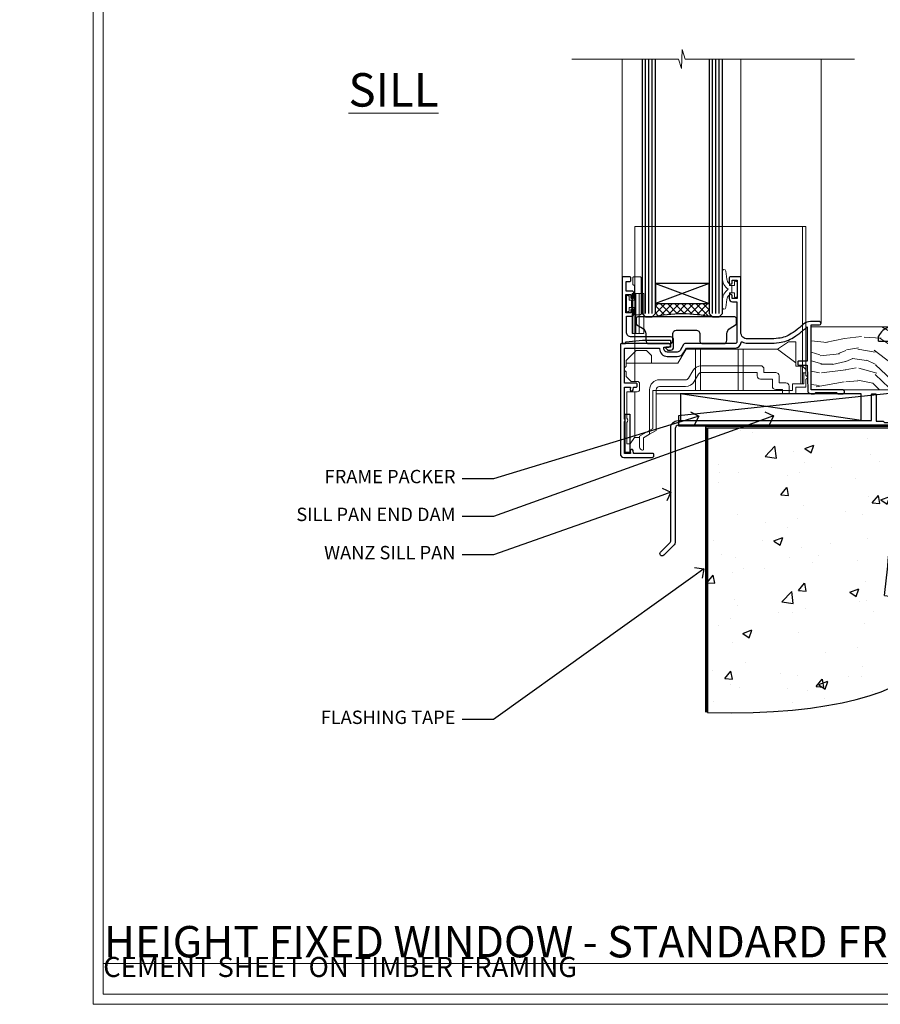
# Model space of a CAD drawing. Extents: x 2886 to 214589, y 28260 to 29829.
# Drawn here: x 10066 to 10323, y 28680 to 28974 of the extents above; entities that cross this region are included whole.
import ezdxf
from ezdxf import colors
from ezdxf.entities.mleader import LeaderData, LeaderLine
from ezdxf.math import Vec2, Vec3

# ---------------------------------------------------------------- set-up
doc = ezdxf.new("R2010")
doc.units = 0
doc.linetypes.add('Dashed', pattern=[564.444447, 282.222223, -282.222223])
doc.layers.get('Defpoints').update_dxf_attribs({"color": 8})
doc.layers.add('Aluminium Systems Ltd Joinery Detail', color=7, linetype='Continuous')
doc.layers.add('Aluminium Systems Ltd Notes', color=7, linetype='Continuous')
doc.layers.add('HARDWARE', color=8, linetype='Continuous', lineweight=5)
doc.layers.add('Viewport', color=7, linetype='Continuous', plot=False)
doc.styles.add('ASL TXT 50', font='romans.shx', dxfattribs={"height": 100})
doc.styles.get("Standard").update_dxf_attribs({"font": 'arial.ttf'})

# ---------------------------------------------------------------- blocks, each defined once
blk = doc.blocks.new('Title F1 STD FW Full Height')
at = {"layer": 'Aluminium Systems Ltd Joinery Detail', "lineweight": 5, "insert": (0, 50.03), "char_height": 9.375, "width": 553.0825, "attachment_point": 1, "style": 'ASL TXT 50'}
blk.add_mtext('\\pi116.6259;{\\fArial|b0|i0|c0|p34;\\LFULL HEIGHT FIXED WINDOW - STANDARD FRAME}', dxfattribs=at)
blk = doc.blocks.new('Page Layout')
at = {"layer": 'Aluminium Systems Ltd Joinery Detail', "color": 8, "lineweight": 5}
blk.add_lwpolyline([(0, 730.13), (0, 0), (553.08, 0), (553.08, 730.13)], close=True, dxfattribs=at)
blk = doc.blocks.new('_Open90')
at = {"color": 0, "linetype": 'ByBlock', "lineweight": -2}
for p, q in [((0, 0), (-1, 0)), ((-0.5, 0.5), (0, 0)), ((0, 0), (-0.5, -0.5))]:
    blk.add_line(p, q, dxfattribs=at)
blk = doc.blocks.new('90 Concrete Sill DF')
at = {"layer": 'Aluminium Systems Ltd Joinery Detail'}
h = blk.add_hatch(dxfattribs=at)
h.set_pattern_fill('AR-CONC', color=256, scale=0.15)
h.set_pattern_definition([(50, (-5579.594, -2599.557), (27.3277, -2.39086), [2.8575, -31.4325]), (355, (-5579.594, -2599.557), (-5.28651, 28.65853), [2.286, -25.14609]), (100.45144, (-5577.317, -2599.756), (22.04119, 26.26766), [2.4285, -26.71354]), (46.1842, (-5579.594, -2591.937), (40.66186, -6.30635), [4.28625, -47.14875]), (96.63556, (-5576.206, -2592.462), (35.61062, 37.11392), [3.64275, -40.07034]), (351.18415, (-5579.594, -2591.937), (35.61062, 37.11392), [3.429, -37.71896]), (21, (-5575.784, -2593.842), (22.74216, -15.33978), [2.8575, -31.4325]), (326, (-5575.784, -2593.842), (9.2703, 27.6282), [2.286, -25.146]), (71.45144, (-5573.89, -2595.12), (32.01246, 12.28842), [2.4285, -26.71349]), (37.5, (-5579.594, -2599.557), (0.46329, 12.683256), [0, -24.8412, 0, -25.527, 0, -25.24125]), (7.5, (-5579.594, -2599.557), (10.02295, 15.027086), [0, -14.5542, 0, -24.2697, 0, -9.62025]), (327.5, (-5588.091, -2599.557), (20.33859, -0.859312), [0, -9.525, 0, -29.718, 0, -39.4335]), (317.5, (-5591.9, -2599.557), (22.219377, 3.813974), [0, -12.3825, 0, -19.7358, 0, -28.0035])])
edge = h.paths.add_edge_path()
edge.add_spline(control_points=[(2.75, -82.1), (80.14, -83.98), (74.36, -31.1), (129.08, -34.87), (132.26, -5.65), (134.82, 2.97)], knot_values=[177.537471, 177.537471, 177.537471, 177.537471, 227.455421, 263.56182, 289.18489, 289.18489, 289.18489, 289.18489], degree=3, periodic=0)
edge.add_line((134.82, 2.97), (2.75, 2.97))
edge.add_line((2.75, 2.97), (2.75, -82.1))
blk.add_line((2.75, 2.97), (2.75, -82.1), dxfattribs=at)
at = {"layer": 'Aluminium Systems Ltd Joinery Detail', "linetype": 'Dashed', "ltscale": 0.01, "const_width": 0.5, "elevation": -1}
blk.add_lwpolyline([(2.25, -82.1), (2.25, 3.47), (133.23, 3.47)], dxfattribs=at)
at = {"layer": 'Aluminium Systems Ltd Joinery Detail', "elevation": -1}
blk.add_lwpolyline([(2.75, -82.1), (2.75, 2.97), (134.82, 2.97)], dxfattribs=at)
at = {"layer": 'Aluminium Systems Ltd Joinery Detail'}
blk.add_open_spline([(2.75, -82.1), (80.14, -83.98, -1), (74.36, -31.1, -1), (129.08, -34.87, -1), (132.26, -5.65, -1), (134.82, 2.97, -1)], degree=3, knots=[177.537471, 177.537471, 177.537471, 177.537471, 227.455421, 263.56182, 289.18489, 289.18489, 289.18489, 289.18489], dxfattribs=at)
blk = doc.blocks.new('Soffit Bead')
blk.add_lwpolyline([(0, -18), (0, 0), (-18, 0)])
blk.add_arc((0, 0), 17.98, 180, 270)
for points in [[(-17.15, 0), (-17.42, -0.2), (-17.69, -0.4), (-17.97, -0.6)], [(-13.84, 0.07), (-15.15, -0.88), (-16.46, -1.83), (-17.76, -2.78)], [(-7.34, -10.89), (-9.21, -11.42), (-11.08, -11.94), (-12.95, -12.47)]]:
    blk.add_open_spline(points, degree=3)
for points, knots in [([(-1.75, 0), (-2.72, -0.75), (-4.44, -2.1), (-7.58, -2.25), (-10.06, -1.84), (-11.24, -2.7), (-11.62, -2.98), (-11.62, -2.98), (-11.62, -2.98), (-11.62, -2.98), (-13.31, -4.21), (-15, -5.44), (-16.69, -6.67)], [0, 0, 0, 0, 3.558573, 6.375816, 9.224255, 10.619535, 10.619535, 10.619535, 10.619558, 10.619558, 10.619558, 16.726752, 16.726752, 16.726752, 16.726752]), ([(-5.17, 0), (-5.18, 0), (-5.19, -0.01), (-5.33, -0.06), (-5.44, -0.1), (-5.7, -0.17), (-5.84, -0.2), (-6.27, -0.26), (-6.6, -0.28), (-7.13, -0.28), (-7.32, -0.27), (-7.71, -0.25), (-7.93, -0.23), (-8.53, -0.19), (-8.93, -0.16), (-9.74, -0.18), (-10.13, -0.22), (-10.7, -0.36), (-10.86, -0.4), (-11.14, -0.5), (-11.26, -0.55), (-11.48, -0.66), (-11.59, -0.71), (-11.89, -0.88), (-12.07, -0.99), (-12.42, -1.23), (-12.59, -1.35), (-12.73, -1.45)], [3.200553, 3.200553, 3.200553, 3.200553, 3.259257, 3.259257, 3.887033, 3.887033, 4.514808, 4.514808, 5.77036, 5.77036, 6.422991, 6.422991, 7.075623, 7.075623, 8.066749, 8.066749, 8.868917, 8.868917, 9.164125, 9.164125, 9.394717, 9.394717, 9.625308, 9.625308, 10.086491, 10.086491, 10.619535, 10.619535, 10.619535, 10.619535]), ([(-12.73, -1.45), (-13.05, -1.68), (-13.37, -1.91), (-14.31, -2.6), (-14.94, -3.06), (-16.16, -3.95), (-16.74, -4.37), (-17.33, -4.8)], [10.619535, 10.619535, 10.619535, 10.619535, 11.760532, 11.760532, 14.042524, 14.042524, 16.150232, 16.150232, 16.150232, 16.150232]), ([(0, -1.65), (-1.61, -2.72), (-4.39, -4.57), (-8.5, -3.93), (-10.24, -4.94), (-10.79, -5.26), (-10.79, -5.26), (-10.79, -5.26), (-10.79, -5.26), (-12.51, -6.26), (-14.24, -7.26), (-15.97, -8.26)], [0, 0, 0, 0, 5.607978, 9.656991, 11.539943, 11.539943, 11.539943, 11.539955, 11.539955, 11.539955, 17.432179, 17.432179, 17.432179, 17.432179]), ([(0, -5.12), (-1.72, -5.93), (-4.53, -7.25), (-7.77, -7.03), (-9.27, -7.2), (-9.48, -7.36), (-9.48, -7.36), (-9.59, -7.44), (-9.7, -7.52), (-9.81, -7.59), (-11.36, -8.61), (-12.92, -9.64), (-14.47, -10.66)], [0, 0, 0, 0, 5.552219, 9.049789, 9.829399, 9.835096, 9.835096, 9.835096, 10.23393, 10.23393, 10.23393, 15.798811, 15.798811, 15.798811, 15.798811]), ([(0, -7.81), (-1.07, -8.47), (-3.06, -9.7), (-5.83, -8.51), (-7.33, -8.93), (-7.85, -9.08), (-7.85, -9.08), (-7.85, -9.08), (-7.85, -9.08), (-10, -9.68), (-12.15, -10.29), (-14.3, -10.89)], [0, 0, 0, 0, 3.564485, 6.586863, 8.168622, 8.168622, 8.168622, 8.16864, 8.16864, 8.16864, 14.78057, 14.78057, 14.78057, 14.78057]), ([(0, -10.01), (-0.34, -10.2), (-0.7, -10.39), (-1.52, -10.73), (-1.98, -10.88), (-2.67, -11), (-2.87, -11.03), (-3.24, -11.05), (-3.41, -11.05), (-3.73, -11.04), (-3.88, -11.02), (-4.31, -10.98), (-4.58, -10.93), (-5.16, -10.81), (-5.46, -10.75), (-5.85, -10.68), (-5.97, -10.67), (-6.13, -10.66), (-6.18, -10.66), (-6.27, -10.66), (-6.32, -10.66), (-6.44, -10.68), (-6.51, -10.69), (-6.74, -10.73), (-6.92, -10.78), (-7.2, -10.85), (-7.27, -10.87), (-7.34, -10.89)], [1.024423, 1.024423, 1.024423, 1.024423, 2.00692, 2.00692, 3.047543, 3.047543, 3.445645, 3.445645, 3.769342, 3.769342, 4.09304, 4.09304, 4.740435, 4.740435, 5.690777, 5.690777, 6.228627, 6.228627, 6.550197, 6.550197, 6.89922, 6.89922, 7.248243, 7.248243, 7.946289, 7.946289, 8.168622, 8.168622, 8.168622, 8.168622]), ([(-6.18, -12.55), (-6.2, -12.55), (-6.25, -12.56), (-6.39, -12.59), (-6.48, -12.61), (-6.66, -12.66), (-6.73, -12.68), (-11.33, -13.96)], [7.063749, 7.063749, 7.063749, 7.063749, 7.479271, 7.479271, 7.894794, 7.894794, 8.155765, 8.155765, 8.155765, 8.155765]), ([(-5.36, -14.33), (-5.39, -14.34), (-5.43, -14.34), (-5.57, -14.38), (-5.67, -14.4), (-5.83, -14.45), (-5.9, -14.47), (-9.28, -15.4)], [7.063749, 7.063749, 7.063749, 7.063749, 7.479271, 7.479271, 7.894794, 7.894794, 8.129845, 8.129845, 8.129845, 8.129845]), ([(0, -12.13), (-0.14, -12.2), (-0.29, -12.26), (-0.79, -12.47), (-1.17, -12.6), (-1.96, -12.8), (-2.35, -12.87), (-2.95, -12.92), (-3.15, -12.93), (-3.49, -12.93), (-3.64, -12.93), (-3.93, -12.91), (-4.07, -12.9), (-4.45, -12.86), (-4.68, -12.82), (-5.1, -12.75), (-5.27, -12.71), (-5.59, -12.65), (-5.73, -12.62), (-5.95, -12.58), (-6.03, -12.57), (-6.13, -12.55), (-6.16, -12.55), (-6.18, -12.55)], [1.752341, 1.752341, 1.752341, 1.752341, 2.053643, 2.053643, 2.747982, 2.747982, 3.352199, 3.352199, 3.622112, 3.622112, 3.846072, 3.846072, 4.070033, 4.070033, 4.517953, 4.517953, 4.965874, 4.965874, 5.413794, 5.413794, 5.849702, 5.849702, 6.131002, 6.131002, 6.131002, 6.131002]), ([(0, -14.25), (-0.24, -14.34), (-0.5, -14.42), (-1.14, -14.59), (-1.54, -14.66), (-2.14, -14.71), (-2.34, -14.72), (-2.68, -14.72), (-2.83, -14.72), (-3.12, -14.7), (-3.25, -14.69), (-3.64, -14.65), (-3.87, -14.61), (-4.28, -14.54), (-4.46, -14.5), (-4.77, -14.44), (-4.91, -14.41), (-5.13, -14.36), (-5.21, -14.35), (-5.32, -14.34), (-5.35, -14.33), (-5.36, -14.33)], [2.294927, 2.294927, 2.294927, 2.294927, 2.747982, 2.747982, 3.352199, 3.352199, 3.622112, 3.622112, 3.846072, 3.846072, 4.070033, 4.070033, 4.517953, 4.517953, 4.965874, 4.965874, 5.413794, 5.413794, 5.849702, 5.849702, 6.131002, 6.131002, 6.131002, 6.131002]), ([(-4.54, -15.98), (-4.56, -15.99), (-4.61, -15.99), (-4.75, -16.03), (-4.84, -16.05), (-5, -16.09), (-5.05, -16.11), (-6.87, -16.61)], [7.063749, 7.063749, 7.063749, 7.063749, 7.479271, 7.479271, 7.894794, 7.894794, 8.085458, 8.085458, 8.085458, 8.085458]), ([(-4.24, -17.3), (-4.27, -17.31), (-4.31, -17.32), (-4.43, -17.35), (-4.5, -17.36), (-4.58, -17.38)], [7.0637486, 7.0637486, 7.0637486, 7.0637486, 7.4792711, 7.4792711, 7.8043484, 7.8043484, 7.8043484, 7.8043484]), ([(0, -16.15), (-0.35, -16.24), (-0.73, -16.31), (-1.31, -16.36), (-1.51, -16.37), (-1.85, -16.37), (-2, -16.37), (-2.29, -16.35), (-2.43, -16.34), (-2.81, -16.3), (-3.04, -16.26), (-3.46, -16.19), (-3.63, -16.15), (-3.95, -16.09), (-4.09, -16.06), (-4.31, -16.02), (-4.39, -16), (-4.49, -15.99), (-4.52, -15.98), (-4.54, -15.98)], [2.774447, 2.774447, 2.774447, 2.774447, 3.352199, 3.352199, 3.622112, 3.622112, 3.846072, 3.846072, 4.070033, 4.070033, 4.517953, 4.517953, 4.965874, 4.965874, 5.413794, 5.413794, 5.849702, 5.849702, 6.131002, 6.131002, 6.131002, 6.131002]), ([(0, -17.54), (-0.26, -17.6), (-0.54, -17.64), (-1.02, -17.68), (-1.21, -17.69), (-1.55, -17.69), (-1.71, -17.69), (-1.99, -17.67), (-2.13, -17.66), (-2.51, -17.62), (-2.74, -17.58), (-3.16, -17.51), (-3.33, -17.47), (-3.65, -17.41), (-3.79, -17.38), (-4.01, -17.34), (-4.09, -17.32), (-4.19, -17.31), (-4.22, -17.31), (-4.24, -17.3)], [2.935018, 2.935018, 2.935018, 2.935018, 3.352199, 3.352199, 3.622112, 3.622112, 3.846072, 3.846072, 4.070033, 4.070033, 4.517953, 4.517953, 4.965874, 4.965874, 5.413794, 5.413794, 5.849702, 5.849702, 6.131002, 6.131002, 6.131002, 6.131002])]:
    blk.add_open_spline(points, degree=3, knots=knots)
blk = doc.blocks.new('6.5x75 Hammer Screw')
for p, q in [((-3.85, 4.15), (3.85, 4.15)), ((3.85, 4.15), (3.23, 4.15)), ((-6.95, 0), (-6.95, 1.5)), ((-6.95, 0), (6.95, 0)), ((-3.22, -48), (-3.22, 0)), ((3.22, -48), (3.22, 0)), ((6.95, 0), (6.95, 1.5)), ((0.22, -48), (-0.22, -48)), ((-1.51, -70.25), (1.48, -69.97)), ((-1.41, -69.3), (1.38, -69.03)), ((-1.3, -68.2), (1.27, -67.95)), ((-1.9, -73.68), (1.86, -73.32)), ((-1.81, -72.9), (1.77, -72.56)), ((-1.71, -72.08), (1.67, -71.76)), ((-1.61, -71.19), (1.58, -70.89)), ((-5.22, -76), (-2.25, -76.4)), ((-2, -74.5), (1.95, -74.12)), ((-2, -74.5), (-2, -75.45)), ((2, -74.5), (2, -75.45)), ((2.25, -76.4), (5.22, -76))]:
    blk.add_line(p, q)
for centre, radius, start, end in [((-2.65, -0.4), 4.7, 104.823, 156.2272), ((2.65, -0.4), 4.7, 23.7728, 75.177), ((-229.88, -45.88), 226.67, 352.3642, 359.4645), ((-229.88, -45.88), 229.67, 352.3642, 359.4715), ((229.88, -45.88), 229.67, 180.5285, 187.6358), ((229.88, -45.88), 226.67, 180.5355, 187.6358), ((-2.37, -73.32), 0.546, 331.4544, 14.7898), ((2.32, -72.95), 0.546, 164.5946, 208.9721), ((2.32, -73.72), 0.546, 146.1373, 227.8116), ((-2.37, -74.09), 0.546, 312.1884, 33.6736)]:
    blk.add_arc(centre, radius, start, end)
blk.add_ellipse((0, -75.45), major_axis=(0, -5.4), ratio=0.37037, start_param=4.712389, end_param=7.853982)
blk = doc.blocks.new('J304-21910')
blk.add_lwpolyline([(1.11, 0.19, -1), (0.19, 1.11), (3.08, 4, 0.198912), (3.22, 4.35), (3.22, 38.22, -0.414214), (5.42, 40.42), (63.22, 40.42), (63.22, 48.22, -0.414214), (63.42, 48.42), (64.42, 48.42, -0.414214), (64.62, 48.22), (64.62, 40.22), (66.72, 40.22), (67.12, 39.82), (73.32, 39.82), (73.72, 40.22), (74.62, 40.22, -1), (74.62, 39.02), (5.52, 39.02, 0.414214), (4.52, 38.02), (4.52, 4.02, -0.198912), (4.23, 3.31)], format="xyb", close=True)
blk = doc.blocks.new('Fibre Cement Sheet DF F1B Floor Liner Awning')
at = {"layer": 'Aluminium Systems Ltd Joinery Detail', "lineweight": 5}
h = blk.add_hatch(dxfattribs=at)
h.set_pattern_fill('WOOD-3', color=256, scale=97.5, angle=30, style=0, pattern_type=2)
h.set_pattern_definition([(4.7636, (412.314, -7164.265), (-330.0000284, -29.999746), [3.61248, -357.63537]), (348.6901, (415.914, -7163.965), (120.0000226, -29.999929), [4.58913, -148.38147]), (315, (420.414, -7164.865), (-3e-14, -30.00001), [3.39411, -39.03228]), (313.1524, (422.8139, -7167.2649), (420.00008502, -449.99992613), [6.57951, -651.37185]), (347.0054, (427.3139, -7172.065), (-270.000023, 59.9999273), [4.00251, -396.24741]), (360, (431.214, -7172.965), (30, -30), [7.5, -22.5]), (9.4623, (438.714, -7172.965), (-150.0000232, -29.9999442), [3.64965, -178.83321]), (5.7106, (412.314, -7172.365), (-269.9999827, -30.0000394), [3.01497, -298.48131]), (360, (415.314, -7172.065), (30, -30), [4.5, -25.5]), (331.6992, (419.8139, -7172.065), (329.9998536, -180.0002662), [4.42944, -438.51525]), (307.875, (423.714, -7174.165), (-120.0000559, 149.999973), [6.84105, -335.21157]), (320.7106, (427.9139, -7179.565), (180.0000192, -149.99998896), [4.26381, -422.11632]), (353.6598, (431.214, -7182.265), (239.9999821, -30.0000474), [5.43324, -266.22831]), (11.8887, (436.6139, -7182.8649), (-419.99991903, -90.00031606), [5.82495, -576.66969]), (6.7098, (412.3139, -7181.6649), (270.00002993, 29.99981644), [5.13516, -508.3821]), (356.6335, (417.4139, -7181.0649), (479.99997966, -30.0003289), [5.10882, -505.77279]), (326.3099, (422.514, -7181.365), (-59.999987, 30.00004), [5.40834, -102.75822]), (312.5104, (427.0139, -7184.365), (299.99972155, -330.0002602), [4.88364, -483.48096]), (345.0686, (430.3139, -7187.965), (330.00001605, -89.9999086), [4.65726, -461.06799]), (360, (434.814, -7189.165), (30, -30), [3.6, -26.4]), (12.9946, (438.4139, -7189.165), (270.000023, 59.9999273), [4.00251, -396.24741]), (360, (421.614, -7159.165), (30, -30), [0, -30]), (136.8476, (425.8139, -7163.6649), (449.99992613, -420.00008502), [6.57951, -651.37185]), (153.4349, (421.014, -7189.165), (-29.999975, 30.00004), [2.68329, -64.39875]), (171.8699, (418.614, -7187.965), (-179.9999933, 29.9999807), [4.24263, -207.88938]), (203.1986, (414.414, -7187.365), (-149.999992, -60.0000398), [2.28474, -226.18845]), (333.4349, (425.814, -7163.665), (29.999975, -30.00004), [3.35409, -63.72795]), (353.2902, (428.8139, -7165.1649), (-270.00002993, 29.99981644), [5.13516, -508.3821]), (10.1247, (433.9139, -7165.7649), (509.99996369, 90.00025766), [8.53287, -844.75488]), (10.3048, (412.314, -7160.965), (180.0000288, 29.9998463), [3.35409, -332.05608]), (344.4759, (415.6139, -7160.3649), (-330.00003074, 89.99993333), [5.60445, -554.84178]), (317.1211, (421.0139, -7161.8649), (-390.0000238, 359.9999926), [5.7315, -567.41769]), (325.3048, (425.2139, -7165.765), (299.99982777, -210.0002583), [4.74342, -469.59822]), (350.5377, (429.114, -7168.465), (150.0000232, -29.9999442), [5.47449, -177.0084]), (6.5819, (434.5139, -7169.3649), (-510.00004314, -59.99960101), [7.85175, -777.3234]), (8.1301, (412.314, -7168.465), (-179.9999933, -29.9999807), [4.24263, -207.88938]), (348.6901, (416.514, -7167.865), (120.0000226, -29.999929), [4.58913, -148.38147]), (317.4896, (421.0139, -7168.765), (-330.0002602, 299.99972155), [4.88364, -483.48096]), (315, (424.614, -7172.065), (-3e-14, -30.00001), [5.51544, -36.91098]), (342.646, (428.5139, -7175.965), (-390.00006057, 119.99983507), [5.02893, -497.86272]), (3.3665, (433.3139, -7177.4649), (-479.99997966, -30.0003289), [5.10882, -505.77279]), (17.1027, (438.4139, -7177.165), (300.0000519, 89.9998648), [4.08045, -403.96368]), (8.7462, (412.3139, -7175.965), (209.9999801, 30.0001259), [3.94587, -390.64251]), (345.0686, (416.2139, -7175.365), (330.00001605, -89.9999086), [4.65726, -461.06799]), (327.9946, (420.714, -7176.565), (-149.9999683, 90.0000332), [5.6604, -277.35906]), (310.1009, (425.5139, -7179.5649), (-329.9999418, 390.00005789), [7.45185, -737.7327]), (344.0546, (430.314, -7185.265), (-120.0000038, 29.9999967), [4.36806, -214.03524]), (6.009, (434.5139, -7186.4649), (299.99999253, 29.99997952), [5.7315, -567.41769]), (23.1986, (440.214, -7185.865), (149.999992, 60.0000398), [2.28474, -226.18845]), (9.4623, (412.314, -7184.965), (-150.0000232, -29.9999442), [3.64965, -178.83321]), (349.992, (415.9139, -7184.3649), (329.99998664, -60.00010416), [5.17881, -512.7015]), (322.5946, (421.0139, -7185.2649), (389.99977395, -300.00029858), [6.42027, -635.60775]), (330.9454, (426.114, -7159.165), (210.0000115, -120.0000008), [3.08868, -305.78022]), (349.2157, (428.8139, -7160.6649), (-479.9999851, 90.0000165), [6.41328, -634.91349]), (7.125, (435.114, -7161.865), (-210.0000114, -29.9999485), [7.25604, -234.6117])])
h.paths.add_polyline_path([(10.37, 10.49), (8.5, 12.26), (-68.8, 12.26), (-68.8, -6.61), (9.94, -6.61), (10.37, -6.19)])
at = {"layer": 'Aluminium Systems Ltd Joinery Detail', "linetype": 'Dashed'}
h = blk.add_hatch(dxfattribs=at)
h.set_pattern_fill('HONEY', color=256, scale=0.22)
h.set_pattern_definition([(0, (-60.00244, 7.57314), (1.04775, 0.604919), [0.6985, -1.397]), (120, (-60.00244, 7.57314), (-1.04775, 0.604919), [0.6985, -1.397]), (60, (-60.00244, 7.57314), (2e-09, 1.2098375), [-1.397, 0.6985])])
h.paths.add_polyline_path([(-38.79, -12.79, 0.965102), (-28.8, -12.44, 0.965102), (-38.79, -12.08)])
h = blk.add_hatch(dxfattribs=at)
h.set_pattern_fill('ANSI37', color=256)
h.set_pattern_definition([(45, (-60.0024, 7.573), (-2.24506, 2.24506), []), (135, (-60.0024, 7.573), (-2.24506, -2.24506), [])])
h.paths.add_polyline_path([(-16.57, -17.44, 1), (-16.57, -7.44), (-33.59, -7.44, -1), (-33.59, -17.44)])
for p, q in [((-53.84, -15.81), (-107.91, -7.81)), ((-16.57, -7.44, 1), (-33.59, -7.44, 1)), ((-16.57, -17.44, 1), (-33.59, -17.44, 1))]:
    blk.add_line(p, q, dxfattribs=at)
at = {"layer": 'Aluminium Systems Ltd Joinery Detail', "lineweight": 5}
blk.add_lwpolyline([(9.94, -6.61), (9.94, -6.61), (9.94, -6.61), (9.94, -6.61), (9.94, -6.61), (-68.8, -6.61), (-68.8, 12.26), (8.5, 12.26), (10.37, 10.49), (10.37, -6.19)], close=True, dxfattribs=at)
at = {"layer": 'Aluminium Systems Ltd Joinery Detail', "linetype": 'Dashed'}
for points in [[(-108.43, -14.36), (-108.43, -17.36), (-42.43, -17.36), (-42.43, -7.36)], [(-107.85, -15.81), (-53.84, -15.81), (-53.84, -7.81), (-107.85, -7.81)]]:
    blk.add_lwpolyline(points, close=True, dxfattribs=at)
blk.add_circle((-33.8, -12.44, 1), 5, dxfattribs=at)
for centre in [(-33.59, -12.44, 1), (-16.57, -12.44, 1)]:
    blk.add_arc(centre, 5, 270, 90, dxfattribs=at)
at = {"layer": 'Aluminium Systems Ltd Joinery Detail'}
blk.add_blockref('6.5x75 Hammer Screw', (-41.66, 7.94), dxfattribs=at)
at = {"layer": 'Aluminium Systems Ltd Joinery Detail', "rotation": 180}
blk.add_blockref('Soffit Bead', (10.78, -17.34), dxfattribs=at)
at = {"layer": 'Aluminium Systems Ltd Joinery Detail', "linetype": 'Dashed'}
blk.add_blockref('J304-21910', (-113.98, -56.23), dxfattribs=at)
blk = doc.blocks.new('GT001')
blk.add_lwpolyline([(0.05, 11.75), (1.45, 11.75), (1.45, 0.25), (0.05, 0.25)], close=True)
blk = doc.blocks.new('GB004')
blk.add_lwpolyline([(-11, 1, 0.414214), (-10, 0), (-3.9, 0, 0.414214), (-2.9, 1), (-2.9, 2.9, -0.267949), (-1.9, 4.63), (-0.25, 5.58, 0.267949), (0, 6.02), (0, 7.5, 0.414214), (-0.5, 8), (-29.5, 8, 0.414214), (-30, 7.5), (-30, 6.02, 0.267949), (-29.75, 5.58), (-28.1, 4.63, -0.267949), (-27.1, 2.9), (-27.1, 1, 0.414214), (-26.1, 0), (-20, 0, 0.414214), (-19, 1), (-19, 3, -0.414214), (-18, 4), (-12, 4, -0.414214), (-11, 3)], format="xyb", close=True)
blk = doc.blocks.new('BS020-Comp')
blk.add_lwpolyline([(0.4, -0.85), (-0.35, -0.85), (-0.35, -0.36, 0.221673), (-0.44, -0.17, -0.187564), (-1.14, 1.1), (-1.45, 3.52, 0.936585), (-2.45, 3.45), (-2.45, 1.36, 0.241598), (-0.75, -1.95, 0.241598), (-2.45, -5.26), (-2.45, -7.35, 0.936585), (-1.45, -7.42), (-1.14, -5, -0.187564), (-0.44, -3.73, 0.221673), (-0.35, -3.54), (-0.35, -3.05), (0.4, -3.05)], format="xyb", close=True)
blk.add_lwpolyline([(0.4, -3.05), (1.15, -3.05), (1.15, -4.1, 0.414214), (1.4, -4.35), (1.7, -4.35, 0.414214), (1.95, -4.1), (1.95, 0.2, 0.414214), (1.7, 0.45), (1.4, 0.45, 0.414214), (1.15, 0.2), (1.15, -0.85), (0.4, -0.85)], format="xyb")
blk = doc.blocks.new('10F101-22551')
at = {"flags": 128}
blk.add_lwpolyline([(3.94, -32.8), (3.79, -31.97, 1), (2.91, -32.13), (3.03, -32.8), (1.2, -32.8), (1.2, -23.25, 0.57735), (1.2, -22.55), (1.2, -13), (3.03, -13), (2.91, -13.67, 1), (3.79, -13.83), (3.94, -13), (4.7, -13, 0.414214), (5, -12.7), (5, -12.1, 0.414214), (4.7, -11.8), (1.2, -11.8), (1.2, -1.6, -0.414214), (1.5, -1.3), (11.7, -1.3), (11.7, -1.5, 0.414214), (14, -3.8), (16.98, -3.8, 0.267949), (18.97, -2.65), (19.75, -1.3), (34.3, -1.3, 0.391523), (36.09, 0.36, -0.546913), (36.39, 0.52, 0.127985), (38, 0.1), (43, 0.1, 0.001728), (44.49, 0.11, 0.031709), (47.44, 0.31, 0.108099), (51.78, 1.89, 0.031709), (54.17, 3.63, 0.001728), (55.31, 4.58), (55.8, 4.99), (55.8, -5.2), (53.3, -5.2, 0.414214), (53, -5.5), (53, -6.1, 0.414214), (53.3, -6.4), (55.8, -6.4), (55.98, -14.02, 0.40742), (56.98, -15), (57.88, -15, 0.198912), (58.09, -14.91), (58.4, -14.6), (64.6, -14.6), (64.91, -14.91, 0.198912), (65.12, -15), (66.4, -15, 1), (66.4, -13.8), (57, -13.8), (57, 5.6), (59.5, 5.6, 1), (59.5, 6.6), (56.79, 6.6, 0.176327), (54.86, 5.9), (54.48, 5.58, -0.001728), (53.34, 4.63, -0.031709), (51.08, 2.99, -0.108099), (47.27, 1.6, -0.031709), (44.49, 1.41, -0.001728), (43, 1.4), (38, 1.4, -0.414214), (36, 3.4), (36, 19.7, 0.414214), (35.7, 20), (33, 20, 0.414214), (32.5, 19.5), (32.5, 18.2, 1), (33.4, 18.2), (33.4, 19), (34.9, 19), (34.9, 13.5), (33.4, 13.5), (33.4, 14.3, 1), (32.5, 14.3), (32.5, 13.5, 0.414214), (33.5, 12.5), (34.8, 12.5), (34.8, 0.5, -0.414214), (34.3, 0), (19.29, 0, 0.267949), (18.86, -0.25), (17.85, -2, -0.267949), (16.98, -2.5), (14, -2.5, -0.414214), (13, -1.5), (13, -1), (14.5, -1, 1), (14.5, 0), (0.3, 0, 0.414214), (0, -0.3), (0, -33, 0.414214), (1, -34), (9.5, -34, 0.414214), (10, -33.5), (10, -33.1, 0.414214), (9.7, -32.8)], format="xyb", close=True, dxfattribs=at)
blk = doc.blocks.new('10B116-22519')
at = {"flags": 128}
blk.add_lwpolyline([(-13.1, 0.5, 0.414214), (-12.9, 0.7), (-12.9, 1), (-7.9, 1.5), (0.5, 1.5), (0.5, -0.55), (-0.8, -0.55, 0.668179), (-0.94, -0.89), (-0.44, -1.39, 0.198912), (-0.3, -1.45), (0.5, -1.45, 0.414214), (1.4, -0.55), (1.4, 1.6, 0.414214), (0.5, 2.5), (-11.2, 2.5, -0.414214), (-12.7, 4), (-12.7, 8.7), (-11, 8.7, 0.414214), (-10.5, 9.2), (-10.5, 10.5, 1), (-11.4, 10.5), (-11.4, 9.7), (-12.9, 9.7), (-12.9, 15.2), (-11.4, 15.2), (-11.4, 14.4, 1), (-10.5, 14.4), (-10.5, 15.7, 0.414214), (-11, 16.2), (-12.8, 16.2), (-12.8, 19.1), (-11.7, 19.1, 0.414214), (-11.4, 19.4), (-11.4, 20.2, 0.414214), (-11.7, 20.5), (-13.7, 20.5, 0.414214), (-14, 20.2), (-14, 0.7, 0.414214), (-13.8, 0.5)], format="xyb", close=True, dxfattribs=at)
blk = doc.blocks.new('BS024')
at = {"color": 1}
blk.add_lwpolyline([(-0.4, -3.05), (-0.4, -0.85), (0.45, -0.85), (0.45, 3.6), (0.25, 3.6, -0.414214), (-0.05, 3.9), (-0.05, 5.8, -0.414214), (0.25, 6.1), (2.15, 6.1, -0.414214), (2.45, 5.8), (2.45, -5, -0.414214), (2.2, -5.25), (0.7, -5.25, -0.414214), (0.45, -5), (0.45, -3.05)], format="xyb", close=True, dxfattribs=at)
blk.add_lwpolyline([(-0.4, -3.05), (-1.15, -3.05), (-1.15, -4.1, -0.414214), (-1.4, -4.35), (-1.7, -4.35, -0.414214), (-1.95, -4.1), (-1.95, 0.2, -0.414214), (-1.7, 0.45), (-1.4, 0.45, -0.414214), (-1.15, 0.2), (-1.15, -0.85), (-0.4, -0.85)], format="xyb", dxfattribs=at)
blk = doc.blocks.new('CT001')
at = {"color": 4, "linetype": 'Dashed'}
for p, q in [((4.32, 35), (4.32, 15)), ((54.42, 35), (4.32, 35)), ((55.42, 35), (54.42, 35)), ((54.42, -6.7), (54.42, 35)), ((55.42, -7.7), (55.42, 35)), ((3.52, 3), (3.52, 15)), ((3.55, 15), (3.52, 15)), ((3.55, 3), (3.55, 15)), ((4.65, 15), (3.55, 15)), ((3.72, 3), (3.72, 15)), ((4.32, 3), (4.32, 15)), ((4.65, 3), (4.65, 15)), ((7.02, 15), (4.65, 15)), ((5.62, 3), (5.62, 15)), ((7.02, 3), (7.02, 15)), ((3.55, 3), (3.52, 3)), ((4.65, 3), (3.55, 3)), ((4.32, 3), (4.32, -2.4)), ((7.02, 3), (4.65, 3))]:
    blk.add_line(p, q, dxfattribs=at)
for p, q in [((46.92, -1.6), (50.22, 0.5)), ((50.22, 0.5), (52.42, 0.5)), ((52.42, -6.7), (52.42, 0.5)), ((1.72, -5), (4.72, -2)), ((4.32, -2.4), (4.32, -11.3)), ((7.82, -2), (4.72, -2)), ((7.82, -2), (9.32, -3.5)), ((19.62, -1.6), (17.19, -5.8)), ((46.92, -1.6), (19.62, -1.6)), ((22.47, -1.6), (22.47, -14)), ((23.97, -1.6), (23.97, -14)), ((35.17, -1.6), (35.17, -14)), ((36.67, -1.6), (36.67, -14)), ((52.42, -5.7), (46.92, -1.6)), ((1.72, -5), (1.72, -6.79)), ((9.32, -5.8), (1.72, -5.8)), ((9.32, -5.8), (9.32, -3.5)), ((17.19, -5.8), (9.32, -5.8)), ((1.72, -8.41), (1.72, -9.8)), ((21.64, -8.1), (20.37, -10.3)), ((41.92, -6.6), (24.24, -6.6)), ((40.92, -8.6), (24.24, -8.6)), ((40.92, -9.6), (40.92, -8.6)), ((42.92, -8.6), (42.92, -7.6)), ((46.42, -8.6), (42.92, -8.6)), ((54.42, -6.7), (52.42, -6.7)), ((53.92, -6.7), (53.92, -12)), ((55.42, -7.7), (54.42, -6.7)), ((54.42, -8.7), (54.42, -6.7)), ((54.42, -8.7), (55.42, -8.7)), ((54.42, -8.7), (54.42, -12)), ((54.82, -12), (54.82, -8.7)), ((55.42, -9.6), (55.42, -7.7)), ((3.22, -11.3), (1.72, -9.8)), ((3.22, -11.3), (5.02, -11.3)), ((19.5, -10.8), (11.72, -10.8)), ((23.37, -9.1), (22.1, -11.3)), ((45.42, -10.6), (41.92, -10.6)), ((45.42, -12.7), (45.42, -10.6)), ((47.42, -11.7), (47.42, -9.6)), ((49.42, -11.7), (47.42, -11.7)), ((55.42, -13), (55.42, -10.6)), ((5.02, -14.4), (1.92, -14.4)), ((1.92, -14.4), (1.92, -22.28)), ((4.32, -14.4), (4.32, -28.1)), ((5.72, -12), (5.72, -13.7)), ((8.72, -27.07), (8.72, -13.8)), ((9.72, -14), (22.47, -14)), ((9.72, -25.34), (9.72, -14)), ((10.72, -25.92), (10.72, -13.8)), ((19.5, -12.8), (11.72, -12.8)), ((23.97, -14), (22.47, -14)), ((23.97, -14), (35.17, -14)), ((36.67, -14), (35.17, -14)), ((36.67, -14), (51.42, -14)), ((48.42, -13.7), (46.42, -13.7)), ((48.42, -15), (48.42, -13.7)), ((50.42, -15), (50.42, -12.7)), ((51.42, -12), (51.42, -14)), ((53.92, -12), (51.42, -12)), ((52.42, -13), (52.42, -15)), ((52.42, -13), (55.42, -13)), ((54.42, -12), (53.92, -12)), ((54.82, -12), (54.42, -12)), ((48.42, -15), (10.72, -15)), ((50.42, -15), (48.42, -15)), ((52.42, -15), (50.42, -15)), ((1.92, -23.52), (1.92, -29.9)), ((5.72, -27.65), (9.72, -25.34)), ((10.72, -25.92), (8.72, -27.07)), ((2.92, -29.9), (4.22, -28.1)), ((4.22, -28.1), (5.72, -28.1)), ((5.72, -28.1), (5.72, -27.65)), ((5.72, -28.1), (5.72, -30.9)), ((6.92, -28.11), (8.72, -27.07)), ((6.92, -31.6), (6.92, -28.11)), ((1.92, -29.9), (2.92, -29.9)), ((6.62, -31.8), (6.72, -31.8))]:
    blk.add_line(p, q)
for centre, radius, start, end in [((2.12, -7.6), 0.9, 116.3878, 243.6122), ((24.24, -9.6), 3, 90, 150), ((24.24, -9.6), 1, 90, 150), ((41.92, -7.6), 1, 0, 90), ((46.42, -9.6), 1, 0, 90), ((5.02, -12), 0.7, 360, 90), ((11.72, -13.8), 3, 90, 180), ((19.5, -9.8), 1, 270, 330), ((19.5, -9.8), 3, 270, 330), ((41.92, -9.6), 1, 180, 270), ((49.42, -12.7), 1, 0, 90), ((55.42, -10.1), 0.5, 270, 90), ((5.02, -13.7), 0.7, 270, 0), ((11.72, -13.8), 1, 90, 180), ((46.42, -12.7), 1, 180, 270), ((1.42, -22.9), 0.8, 308.6822, 51.3178), ((6.62, -30.9), 0.9, 180, 270), ((6.72, -31.6), 0.2, 270, 0)]:
    blk.add_arc(centre, radius, start, end)
blk = doc.blocks.new('F1 STD FW Sil')
h = blk.add_hatch()
h.set_pattern_fill('ANSI37', color=251, scale=12)
h.set_pattern_definition([(45, (-24.5466, -4.0093), (-1.06066, 1.06066), []), (135, (-24.5466, -4.0093), (-1.06066, -1.06066), [])])
edge = h.paths.add_edge_path()
edge.add_line((77.56, 25.53), (93.56, 25.52))
edge.add_line((93.56, 25.52), (93.56, 22.52))
edge.add_line((93.56, 22.52), (94.56, 21.52))
edge.add_arc((85.56, -18.48), 41, 437.3196, 462.6804)
edge.add_line((76.56, 21.53), (77.56, 22.53))
edge.add_line((77.56, 22.53), (77.56, 25.53))
for p, q in [((73.56, 22.52), (73.56, 98.61)), ((77.56, 98.61), (77.56, 22.52)), ((93.56, 22.52), (93.56, 98.61)), ((97.56, 98.61), (97.56, 22.52)), ((74.56, 21.53), (73.56, 22.52)), ((76.56, 21.53), (74.56, 21.53)), ((77.56, 22.52), (76.56, 21.53)), ((94.56, 21.53), (93.56, 22.52)), ((96.56, 21.53), (94.56, 21.53)), ((97.56, 22.52), (96.56, 21.53))]:
    blk.add_line(p, q)
at = {"color": 4}
for p, q in [((74.56, 22.52), (74.56, 98.61)), ((75.56, 22.52), (75.56, 98.61)), ((76.56, 22.52), (76.56, 98.61)), ((94.56, 22.52), (94.56, 98.61)), ((95.56, 22.52), (95.56, 98.61)), ((96.56, 22.52), (96.56, 98.61))]:
    blk.add_line(p, q, dxfattribs=at)
at = {"color": 251}
for p, q in [((93.56, 31.52), (77.56, 25.52)), ((77.56, 31.52), (93.56, 25.52))]:
    blk.add_line(p, q, dxfattribs=at)
blk.add_lwpolyline([(93.56, 25.52), (77.56, 25.52), (77.56, 31.52), (93.56, 31.52)], close=True)
blk.add_arc((85.56, -18.48), 41, 77.3196, 102.6804)
at = {"layer": 'Aluminium Systems Ltd Joinery Detail', "linetype": 'Continuous', "lineweight": 5}
for p, q in [((44.06, 19.63), (44.06, 98.61)), ((68.06, 33.23), (68.06, 98.61)), ((103.55, 33.37), (103.55, 98.61))]:
    blk.add_line(p, q, dxfattribs=at)
blk.add_lwpolyline([(34.08, 98.61), (84.72, 98.61), (85.59, 101.47), (85.84, 95.83), (86.74, 98.61), (118.55, 98.61)], dxfattribs=at)
at = {"transparency": 33554687, "xscale": -1}
for name, p in [('10F101-22551', (104.06, 13.53)), ('10B116-22519', (89.56, 13.03))]:
    blk.add_blockref(name, p, dxfattribs=at)
at = {"xscale": -1}
blk.add_blockref('GT001', (102.67, -19.27), dxfattribs=at)
at = {"layer": 'Aluminium Systems Ltd Joinery Detail', "xscale": -1}
blk.add_blockref('GB004', (69.36, 13.53), dxfattribs=at)
at = {"layer": 'HARDWARE', "xscale": -1, "rotation": 359.9999999890518}
blk.add_blockref('CT001', (104.06, 13.53), dxfattribs=at)
at = {"layer": 'HARDWARE', "xscale": -1}
blk.add_blockref('BS020-Comp', (71.11, 31.73), dxfattribs=at)
at = {"layer": 'HARDWARE', "transparency": 33554687, "xscale": -1}
blk.add_blockref('BS024', (100.31, 27.43), dxfattribs=at)
blk = doc.blocks.new('Fibre Cement Sheet Title')
at = {"layer": 'Aluminium Systems Ltd Joinery Detail', "lineweight": 5, "insert": (-259.17, 6.46), "char_height": 6, "width": 553.0825, "attachment_point": 1, "style": 'ASL TXT 50'}
blk.add_mtext('\\pi185.8721;{\\fArial|b0|i0|c0|p34;FIBRE CEMENT SHEET ON TIMBER FRAMING}', dxfattribs=at)
blk = doc.blocks.new('Title F1 STKW Square')
at = {"layer": 'Aluminium Systems Ltd Joinery Detail', "lineweight": 5, "insert": (0, 50.03), "char_height": 9.375, "width": 553.0825, "attachment_point": 1, "style": 'ASL TXT 50'}
blk.add_mtext('\\pi164.18835;{\\fArial|b0|i0|c0|p34;\\LSTACKING WINDOW - SQUARE CUT}', dxfattribs=at)
blk = doc.blocks.new('Fibre Cement Sheet DF Window Floor Text F1B')
at = {"layer": 'Aluminium Systems Ltd Notes', "color": 3, "lineweight": 5, "ltscale": 0.12}
ml = blk.add_multileader_mtext('Standard', dxfattribs=at)
ml.set_content('FRAME PACKER', color=3)
ml.set_leader_properties(color=8)
ml.set_arrow_properties(name='OPEN90')
ml.build(insert=Vec2(0, 0))
ml.multileader.update_dxf_attribs({"text_left_attachment_type": 2, "text_right_attachment_type": 2})
ctx = ml.context
ctx.base_point, ctx.plane_origin = Vec3(5.72, 98.91), Vec3(142.91, 173.43)
ctx.left_attachment, ctx.right_attachment, ctx.text_align_type = 2, 2, 2
notes = []
notes.append((ctx, [(0, (1, 1, 0), (62.68, 98.91), (-1, 0), 9.4, [(0, [(124.07, 117.62)], 0, [])])]))
ctx.mtext.insert, ctx.mtext.width, ctx.mtext.alignment, ctx.mtext.line_spacing_style, ctx.mtext.flow_direction = Vec3(51.28, 101.57), 69.2519, 3, 2, 5
ml = blk.add_multileader_mtext('Standard', dxfattribs=at)
ml.set_content('SILL PAN END DAM', color=3)
ml.set_leader_properties(color=8)
ml.set_arrow_properties(name='OPEN90')
ml.build(insert=Vec2(0, 0))
ml.multileader.update_dxf_attribs({"text_left_attachment_type": 2, "text_right_attachment_type": 2})
ctx = ml.context
ctx.base_point, ctx.plane_origin = Vec3(-1.9, 87.58), Vec3(142.91, 162.11)
ctx.left_attachment, ctx.right_attachment, ctx.text_align_type = 2, 2, 2
notes.append((ctx, [(0, (1, 1, 0), (62.68, 87.58), (-1, 0), 9.4, [(0, [(146.32, 117.67)], 0, [])])]))
ctx.mtext.insert, ctx.mtext.width, ctx.mtext.alignment, ctx.mtext.line_spacing_style, ctx.mtext.flow_direction = Vec3(51.28, 90.25), 69.2519, 3, 2, 5
ml = blk.add_multileader_mtext('Standard', dxfattribs=at)
ml.set_content('WANZ SILL PAN', color=3)
ml.set_leader_properties(color=8)
ml.set_arrow_properties(name='OPEN90')
ml.build(insert=Vec2(0, 0))
ml.multileader.update_dxf_attribs({"text_left_attachment_type": 2, "text_right_attachment_type": 2})
ctx = ml.context
ctx.base_point, ctx.plane_origin = Vec3(7.27, 76.15), Vec3(142.91, 150.68)
ctx.left_attachment, ctx.right_attachment, ctx.text_align_type = 2, 2, 2
notes.append((ctx, [(0, (1, 1, 0), (62.68, 76.15), (-1, 0), 9.4, [(0, [(115.63, 94.86)], 0, [])])]))
ctx.mtext.insert, ctx.mtext.width, ctx.mtext.alignment, ctx.mtext.line_spacing_style, ctx.mtext.flow_direction = Vec3(51.28, 78.82), 69.2519, 3, 2, 5
ml = blk.add_multileader_mtext('Standard', dxfattribs=at)
ml.set_content('FLASHING TAPE', color=3)
ml.set_leader_properties(color=8)
ml.set_arrow_properties(name='OPEN90')
ml.build(insert=Vec2(0, 0))
ml.multileader.update_dxf_attribs({"text_left_attachment_type": 2, "text_right_attachment_type": 2})
ctx = ml.context
ctx.base_point, ctx.plane_origin = Vec3(5.95, 26.92), Vec3(-56.21, 4.45)
ctx.left_attachment, ctx.right_attachment, ctx.text_align_type = 2, 2, 2
notes.append((ctx, [(1, (1, 1, 0), (62.68, 26.92), (-1, 0), 9.4, [(0, [(125.48, 71.96)], 0, [])])]))
ctx.mtext.insert, ctx.mtext.width, ctx.mtext.defined_height, ctx.mtext.alignment, ctx.mtext.line_spacing_style, ctx.mtext.flow_direction = Vec3(51.28, 29.59), 57.8936, 9.45, 3, 2, 5
for ctx, leaders in notes:
    for number, flags, end, landing, length, lines in leaders:
        leader = LeaderData()
        leader.index, (leader.has_last_leader_line, leader.has_dogleg_vector, leader.attachment_direction) = number, flags
        leader.last_leader_point, leader.dogleg_vector, leader.dogleg_length = Vec3(end), Vec3(landing), length
        for number, points, colour, breaks in lines:
            line = LeaderLine()
            line.index, line.vertices, line.color, line.breaks = number, Vec3.list(points), colors.encode_raw_color(colour), breaks
            leader.lines.append(line)
        ctx.leaders.append(leader)
blk = doc.blocks.new('FV1 - DF_Fibre Cement Sheet')
at = {"layer": 'Defpoints', "color": 1, "lineweight": 5}
blk.add_line((7200, 736.13), (7200, 0), dxfattribs=at)
at = {"layer": 'Defpoints', "color": 4, "lineweight": 5}
blk.add_line((7200, 0), (7759.08, 0), dxfattribs=at)
at = {"layer": 'Aluminium Systems Ltd Joinery Detail', "xscale": -1}
blk.add_blockref('F1 STD FW Sil', (7461.67, 183.97, 1), dxfattribs=at)
at = {"layer": 'Aluminium Systems Ltd Joinery Detail'}
for name, p in [('Fibre Cement Sheet DF F1B Floor Liner Awning', (7483.42, 190.3, 1)), ('90 Concrete Sill DF', (7380.92, 169.35, 1)), ('Title F1 STKW Square', (6003.2, -11)), ('Title F1 STD FW Full Height', (7203.2, -11)), ('Fibre Cement Sheet Title', (7462.17, 17.7))]:
    blk.add_blockref(name, p, dxfattribs=at)
at = {"layer": 'Aluminium Systems Ltd Notes', "color": 3}
blk.add_blockref('Fibre Cement Sheet DF Window Floor Text F1B', (7257.03, 58.21, 1), dxfattribs=at)
at = {"layer": 'Viewport'}
blk.add_blockref('Page Layout', (7203, 3), dxfattribs=at)
at = {"layer": 'Aluminium Systems Ltd Joinery Detail', "lineweight": 5, "insert": (7303.25, 278.37, 1), "char_height": 10, "width": 56.3241, "attachment_point": 3, "style": 'ASL TXT 50'}
blk.add_mtext('{\\fArial|b0|i0|c0|p34;\\LSILL}', dxfattribs=at)

msp = doc.modelspace()

# ---------------------------------------------------------------- block references
msp.add_blockref('FV1 - DF_Fibre Cement Sheet', (2887.5, 28679.63))

doc.saveas('drawing.dxf')
